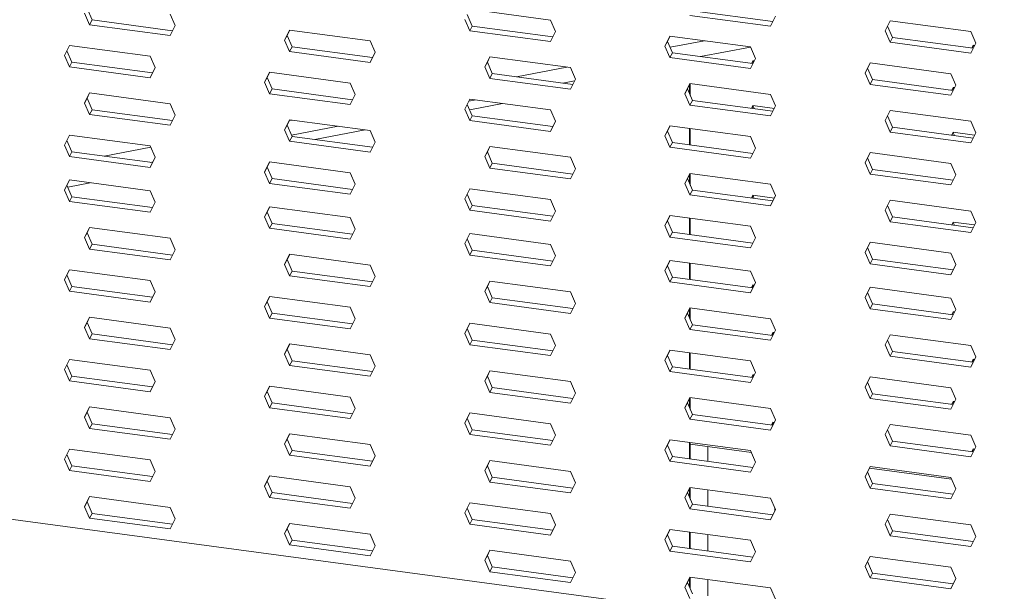
# Model space of a CAD drawing. Units: millimetres. Extents: x -1551 to 341, y -968 to 1706.
# Drawn here: x -237 to -111, y 678 to 751 of the extents above; entities that cross this region are included whole.
import ezdxf

# ---------------------------------------------------------------- set-up
doc = ezdxf.new("R2010")
doc.units = ezdxf.units.MM
doc.header["$MEASUREMENT"] = 0
doc.layers.get('0').update_dxf_attribs({"linetype": 'CONTINUOUS', "lineweight": 15})

msp = doc.modelspace()

# ---------------------------------------------------------------- linework, layer by layer
at = {"color": 7, "linetype": 'Continuous', "lineweight": 20}
for p, q in [((-228.16, 750.8), (-228.8, 752.26)), ((-227.83, 751.41), (-228.47, 752.87)), ((-179.5, 752.78), (-169.17, 751.39)), ((-140.69, 751.22), (-150.99, 752.6)), ((-228.16, 750.8), (-227.83, 751.41)), ((-217.53, 750.03), (-227.83, 751.41)), ((-217.83, 752.17), (-217.2, 750.71)), ((-179.5, 750.02), (-180.13, 751.48)), ((-179.17, 750.63), (-179.81, 752.09)), ((-169.17, 751.39), (-168.53, 749.93)), ((-140.99, 750.6), (-151.32, 751.99)), ((-140.36, 751.89), (-140.99, 750.6)), ((-126.35, 750.02), (-125.71, 751.31)), ((-126.02, 750.63), (-125.68, 751.31)), ((-125.71, 751.31), (-115.38, 749.93)), ((-217.83, 749.41), (-228.16, 750.8)), ((-217.2, 750.71), (-217.83, 749.41)), ((-203.18, 748.83), (-202.55, 750.12)), ((-202.86, 749.44), (-202.52, 750.12)), ((-202.55, 750.12), (-192.22, 748.74)), ((-179.5, 750.02), (-179.17, 750.63)), ((-169.17, 748.64), (-179.5, 750.02)), ((-168.86, 749.25), (-179.17, 750.63)), ((-168.53, 749.93), (-169.17, 748.64)), ((-126.35, 750.02), (-126.02, 750.63)), ((-125.71, 748.55), (-126.35, 750.02)), ((-125.38, 749.17), (-126.02, 750.63)), ((-115.38, 749.93), (-114.74, 748.46)), ((-203.18, 748.83), (-202.86, 749.44)), ((-202.55, 747.37), (-203.18, 748.83)), ((-202.22, 747.98), (-202.86, 749.44)), ((-192.22, 748.74), (-191.58, 747.28)), ((-154.52, 748.05), (-153.88, 749.34)), ((-154.52, 748.05), (-154.19, 748.66)), ((-154.19, 748.66), (-153.86, 749.34)), ((-153.56, 747.2), (-154.19, 748.66)), ((-153.88, 749.34), (-143.55, 747.96)), ((-153.86, 747.91), (-149.47, 748.75)), ((-125.71, 748.55), (-125.38, 749.17)), ((-115.38, 747.17), (-125.71, 748.55)), ((-115.08, 747.79), (-125.38, 749.17)), ((-114.74, 748.46), (-115.38, 747.17)), ((-231.36, 746.86), (-230.72, 748.16)), ((-231.36, 746.86), (-231.03, 747.48)), ((-231.03, 747.48), (-230.7, 748.15)), ((-230.39, 746.01), (-231.03, 747.48)), ((-230.72, 748.16), (-220.39, 746.77)), ((-202.55, 747.37), (-202.22, 747.98)), ((-192.22, 745.98), (-202.55, 747.37)), ((-191.92, 746.6), (-202.22, 747.98)), ((-191.58, 747.28), (-192.22, 745.98)), ((-153.88, 746.59), (-154.52, 748.05)), ((-153.88, 746.59), (-153.56, 747.2)), ((-143.25, 745.82), (-153.56, 747.2)), ((-149.96, 746.72), (-143.55, 747.95)), ((-143.55, 747.96), (-142.92, 746.5)), ((-115.26, 747.81), (-115.09, 748.17)), ((-115.24, 747.81), (-115.06, 748.16)), ((-115.22, 747.81), (-115.07, 748.1)), ((-115.09, 748.17), (-114.9, 748.14)), ((-115.07, 748.1), (-115.04, 748.16)), ((-115, 747.94), (-115.07, 748.1)), ((-230.72, 745.4), (-231.36, 746.86)), ((-230.72, 745.4), (-230.39, 746.01)), ((-220.09, 744.63), (-230.39, 746.01)), ((-220.39, 746.77), (-219.76, 745.31)), ((-177.57, 745.4), (-176.94, 746.69)), ((-177.57, 745.4), (-177.24, 746.01)), ((-177.24, 746.01), (-176.91, 746.69)), ((-176.61, 744.55), (-177.24, 746.01)), ((-176.94, 746.69), (-166.61, 745.31)), ((-143.55, 745.2), (-153.88, 746.59)), ((-142.92, 746.5), (-143.55, 745.2)), ((-143.44, 745.84), (-143.26, 746.2)), ((-143.41, 745.84), (-143.24, 746.2)), ((-143.4, 745.84), (-143.24, 746.13)), ((-143.26, 746.2), (-143.08, 746.18)), ((-143.24, 746.13), (-143.21, 746.19)), ((-143.17, 745.98), (-143.24, 746.13)), ((-128.91, 744.62), (-128.27, 745.91)), ((-128.58, 745.23), (-128.25, 745.91)), ((-128.27, 745.91), (-117.94, 744.53)), ((-220.39, 744.02), (-230.72, 745.4)), ((-219.76, 745.31), (-220.39, 744.02)), ((-205.75, 743.43), (-205.11, 744.72)), ((-205.42, 744.04), (-205.08, 744.72)), ((-205.11, 744.72), (-194.78, 743.34)), ((-176.94, 743.94), (-177.57, 745.4)), ((-173.5, 744.13), (-167.06, 745.37)), ((-166.61, 745.31), (-165.97, 743.84)), ((-128.91, 744.62), (-128.58, 745.23)), ((-127.94, 743.77), (-128.58, 745.23)), ((-205.75, 743.43), (-205.42, 744.04)), ((-205.11, 741.97), (-205.75, 743.43)), ((-204.78, 742.58), (-205.42, 744.04)), ((-176.94, 743.94), (-176.61, 744.55)), ((-166.61, 742.55), (-176.94, 743.94)), ((-166.3, 743.17), (-176.61, 744.55)), ((-167.56, 743.33), (-166.08, 743.62)), ((-165.97, 743.84), (-166.61, 742.55)), ((-128.27, 743.16), (-128.91, 744.62)), ((-128.27, 743.16), (-127.94, 743.77)), ((-117.64, 742.39), (-127.94, 743.77)), ((-117.94, 744.53), (-117.3, 743.07)), ((-205.11, 741.97), (-204.78, 742.58)), ((-194.48, 741.2), (-204.78, 742.58)), ((-194.78, 743.34), (-194.14, 741.88)), ((-151.96, 741.97), (-151.32, 743.26)), ((-151.96, 741.97), (-151.63, 742.58)), ((-151.63, 742.58), (-151.3, 743.26)), ((-150.99, 741.12), (-151.63, 742.58)), ((-151.38, 742.01), (-151.38, 743.08)), ((-151.32, 743.26), (-140.99, 741.88)), ((-151.27, 741.75), (-151.27, 743.25)), ((-117.94, 741.77), (-128.27, 743.16)), ((-117.3, 743.07), (-117.94, 741.77)), ((-117.82, 742.41), (-117.65, 742.77)), ((-117.8, 742.41), (-117.62, 742.77)), ((-117.79, 742.41), (-117.63, 742.7)), ((-117.65, 742.77), (-117.46, 742.75)), ((-117.63, 742.7), (-117.6, 742.76)), ((-117.56, 742.55), (-117.63, 742.7)), ((-228.8, 740.78), (-228.16, 742.07)), ((-228.8, 740.78), (-228.47, 741.39)), ((-228.47, 741.39), (-228.14, 742.07)), ((-227.83, 739.93), (-228.47, 741.39)), ((-228.16, 742.07), (-217.83, 740.69)), ((-194.78, 740.59), (-205.11, 741.97)), ((-194.14, 741.88), (-194.78, 740.59)), ((-180.13, 740), (-179.5, 741.29)), ((-179.81, 740.61), (-179.47, 741.29)), ((-179.61, 741.02), (-178.71, 741.19)), ((-179.5, 741.29), (-169.17, 739.91)), ((-151.32, 740.5), (-151.96, 741.97)), ((-151.32, 740.5), (-150.99, 741.12)), ((-140.69, 739.74), (-150.99, 741.12)), ((-140.99, 741.88), (-140.36, 740.41)), ((-228.16, 739.32), (-228.8, 740.78)), ((-228.16, 739.32), (-227.83, 739.93)), ((-217.53, 738.55), (-227.83, 739.93)), ((-217.83, 740.69), (-217.2, 739.22)), ((-180.13, 740), (-179.81, 740.61)), ((-179.5, 738.54), (-180.13, 740)), ((-179.17, 739.15), (-179.81, 740.61)), ((-175.3, 740.73), (-179.5, 739.92)), ((-169.17, 739.91), (-168.53, 738.45)), ((-140.99, 739.12), (-151.32, 740.5)), ((-143.44, 740.1), (-143.26, 740.46)), ((-143.41, 740.1), (-143.24, 740.46)), ((-143.4, 740.1), (-143.24, 740.39)), ((-143.26, 740.46), (-140.51, 740.09)), ((-143.24, 740.39), (-143.21, 740.45)), ((-143.1, 740.06), (-143.24, 740.39)), ((-140.36, 740.41), (-140.99, 739.12)), ((-126.35, 738.54), (-125.71, 739.83)), ((-126.02, 739.15), (-125.68, 739.82)), ((-125.71, 739.83), (-115.38, 738.44)), ((-217.83, 737.93), (-228.16, 739.32)), ((-217.2, 739.22), (-217.83, 737.93)), ((-203.18, 737.35), (-202.55, 738.64)), ((-202.86, 737.96), (-202.52, 738.64)), ((-202.57, 738.54), (-202.25, 738.6)), ((-202.55, 738.64), (-192.22, 737.26)), ((-179.5, 738.54), (-179.17, 739.15)), ((-169.17, 737.15), (-179.5, 738.54)), ((-168.86, 737.77), (-179.17, 739.15)), ((-168.53, 738.45), (-169.17, 737.15)), ((-126.35, 738.54), (-126.02, 739.15)), ((-125.71, 737.07), (-126.35, 738.54)), ((-125.38, 737.68), (-126.02, 739.15)), ((-115.38, 738.44), (-114.74, 736.98)), ((-203.18, 737.35), (-202.86, 737.96)), ((-202.55, 735.88), (-203.18, 737.35)), ((-202.22, 736.5), (-202.86, 737.96)), ((-202.29, 736.65), (-196.31, 737.8)), ((-192.89, 737.35), (-199.32, 736.11)), ((-192.22, 737.26), (-191.58, 735.79)), ((-154.52, 736.57), (-153.88, 737.86)), ((-154.52, 736.57), (-154.19, 737.18)), ((-154.19, 737.18), (-153.86, 737.86)), ((-153.56, 735.72), (-154.19, 737.18)), ((-153.88, 737.86), (-143.55, 736.48)), ((-151.38, 735.43), (-151.38, 737.53)), ((-151.27, 735.41), (-151.27, 737.51)), ((-125.71, 737.07), (-125.38, 737.68)), ((-115.08, 736.3), (-125.38, 737.68)), ((-231.36, 735.38), (-230.72, 736.67)), ((-231.36, 735.38), (-231.03, 735.99)), ((-231.03, 735.99), (-230.7, 736.67)), ((-230.39, 734.53), (-231.03, 735.99)), ((-230.72, 736.67), (-220.39, 735.29)), ((-202.55, 735.88), (-202.22, 736.5)), ((-192.22, 734.5), (-202.55, 735.88)), ((-191.92, 735.12), (-202.22, 736.5)), ((-153.88, 735.11), (-154.52, 736.57)), ((-143.55, 736.48), (-142.92, 735.01)), ((-115.38, 735.69), (-125.71, 737.07)), ((-117.82, 736.67), (-117.65, 737.03)), ((-117.8, 736.67), (-117.62, 737.03)), ((-117.79, 736.67), (-117.63, 736.96)), ((-117.65, 737.03), (-114.9, 736.66)), ((-117.63, 736.96), (-117.6, 737.02)), ((-117.48, 736.63), (-117.63, 736.96)), ((-114.74, 736.98), (-115.38, 735.69)), ((-230.72, 733.92), (-231.36, 735.38)), ((-226.28, 733.98), (-220.32, 735.12)), ((-220.39, 735.29), (-219.76, 733.83)), ((-191.58, 735.79), (-192.22, 734.5)), ((-177.57, 733.92), (-176.94, 735.21)), ((-177.24, 734.53), (-176.91, 735.21)), ((-176.94, 735.21), (-166.61, 733.83)), ((-153.88, 735.11), (-153.56, 735.72)), ((-143.55, 733.72), (-153.88, 735.11)), ((-143.25, 734.34), (-153.56, 735.72)), ((-142.92, 735.01), (-143.55, 733.72)), ((-230.72, 733.92), (-230.39, 734.53)), ((-220.39, 732.53), (-230.72, 733.92)), ((-220.09, 733.15), (-230.39, 734.53)), ((-219.76, 733.83), (-220.39, 732.53)), ((-177.57, 733.92), (-177.24, 734.53)), ((-176.94, 732.45), (-177.57, 733.92)), ((-176.61, 733.07), (-177.24, 734.53)), ((-166.61, 733.83), (-165.97, 732.36)), ((-128.91, 733.14), (-128.27, 734.43)), ((-128.91, 733.14), (-128.58, 733.75)), ((-128.58, 733.75), (-128.25, 734.43)), ((-127.94, 732.29), (-128.58, 733.75)), ((-128.27, 734.43), (-117.94, 733.05)), ((-220.33, 733.18), (-220.05, 733.24)), ((-205.75, 731.95), (-205.11, 733.24)), ((-205.75, 731.95), (-205.42, 732.56)), ((-205.42, 732.56), (-205.08, 733.24)), ((-204.78, 731.1), (-205.42, 732.56)), ((-205.11, 733.24), (-194.78, 731.86)), ((-176.94, 732.45), (-176.61, 733.07)), ((-166.61, 731.07), (-176.94, 732.45)), ((-166.3, 731.68), (-176.61, 733.07)), ((-165.97, 732.36), (-166.61, 731.07)), ((-128.27, 731.67), (-128.91, 733.14)), ((-128.27, 731.67), (-127.94, 732.29)), ((-117.64, 730.91), (-127.94, 732.29)), ((-117.94, 733.05), (-117.3, 731.58)), ((-231.36, 729.64), (-230.72, 730.93)), ((-231.03, 730.25), (-230.7, 730.93)), ((-230.72, 730.93), (-220.39, 729.55)), ((-205.11, 730.49), (-205.75, 731.95)), ((-205.11, 730.49), (-204.78, 731.1)), ((-194.48, 729.72), (-204.78, 731.1)), ((-194.78, 731.86), (-194.14, 730.4)), ((-151.96, 730.48), (-151.32, 731.78)), ((-151.96, 730.48), (-151.63, 731.1)), ((-151.63, 731.1), (-151.3, 731.77)), ((-150.99, 729.63), (-151.63, 731.1)), ((-151.38, 730.53), (-151.38, 731.6)), ((-151.32, 731.78), (-140.99, 730.39)), ((-151.27, 730.27), (-151.27, 731.77)), ((-117.94, 730.29), (-128.27, 731.67)), ((-117.3, 731.58), (-117.94, 730.29)), ((-231.36, 729.64), (-231.03, 730.25)), ((-230.72, 728.18), (-231.36, 729.64)), ((-230.39, 728.79), (-231.03, 730.25)), ((-228.08, 730.58), (-230.93, 730.03)), ((-220.39, 729.55), (-219.76, 728.09)), ((-194.78, 729.1), (-205.11, 730.49)), ((-194.14, 730.4), (-194.78, 729.1)), ((-180.13, 728.52), (-179.5, 729.81)), ((-179.81, 729.13), (-179.47, 729.81)), ((-179.5, 729.81), (-169.17, 728.43)), ((-151.32, 729.02), (-151.96, 730.48)), ((-151.32, 729.02), (-150.99, 729.63)), ((-140.69, 728.25), (-150.99, 729.63)), ((-140.99, 730.39), (-140.36, 728.93)), ((-230.72, 728.18), (-230.39, 728.79)), ((-220.09, 727.41), (-230.39, 728.79)), ((-180.13, 728.52), (-179.81, 729.13)), ((-179.5, 727.06), (-180.13, 728.52)), ((-179.17, 727.67), (-179.81, 729.13)), ((-169.17, 728.43), (-168.53, 726.96)), ((-140.99, 727.64), (-151.32, 729.02)), ((-143.44, 728.62), (-143.26, 728.98)), ((-143.41, 728.62), (-143.24, 728.98)), ((-143.4, 728.62), (-143.24, 728.91)), ((-143.26, 728.98), (-140.51, 728.61)), ((-143.24, 728.91), (-143.21, 728.97)), ((-143.1, 728.58), (-143.24, 728.91)), ((-140.36, 728.93), (-140.99, 727.64)), ((-126.35, 727.05), (-125.71, 728.35)), ((-126.02, 727.67), (-125.68, 728.34)), ((-125.71, 728.35), (-115.38, 726.96)), ((-220.39, 726.79), (-230.72, 728.18)), ((-219.76, 728.09), (-220.39, 726.79)), ((-205.75, 726.21), (-205.11, 727.5)), ((-205.42, 726.82), (-205.08, 727.5)), ((-205.11, 727.5), (-194.78, 726.12)), ((-179.5, 727.06), (-179.17, 727.67)), ((-169.17, 725.67), (-179.5, 727.06)), ((-168.86, 726.29), (-179.17, 727.67)), ((-126.35, 727.05), (-126.02, 727.67)), ((-125.71, 725.59), (-126.35, 727.05)), ((-125.38, 726.2), (-126.02, 727.67)), ((-205.75, 726.21), (-205.42, 726.82)), ((-205.11, 724.75), (-205.75, 726.21)), ((-204.78, 725.36), (-205.42, 726.82)), ((-194.78, 726.12), (-194.14, 724.65)), ((-168.53, 726.96), (-169.17, 725.67)), ((-154.52, 725.09), (-153.88, 726.38)), ((-154.19, 725.7), (-153.86, 726.38)), ((-153.88, 726.38), (-143.55, 725)), ((-151.38, 723.95), (-151.38, 726.04)), ((-151.27, 723.93), (-151.27, 726.03)), ((-125.71, 725.59), (-125.38, 726.2)), ((-115.08, 724.82), (-125.38, 726.2)), ((-115.38, 726.96), (-114.74, 725.5)), ((-228.8, 723.56), (-228.16, 724.85)), ((-228.47, 724.17), (-228.14, 724.85)), ((-228.16, 724.85), (-217.83, 723.47)), ((-205.11, 724.75), (-204.78, 725.36)), ((-194.78, 723.36), (-205.11, 724.75)), ((-194.48, 723.98), (-204.78, 725.36)), ((-194.14, 724.65), (-194.78, 723.36)), ((-154.52, 725.09), (-154.19, 725.7)), ((-153.88, 723.62), (-154.52, 725.09)), ((-153.56, 724.24), (-154.19, 725.7)), ((-143.55, 725), (-142.92, 723.53)), ((-115.38, 724.21), (-125.71, 725.59)), ((-117.82, 725.19), (-117.65, 725.55)), ((-117.8, 725.19), (-117.62, 725.54)), ((-117.79, 725.18), (-117.63, 725.48)), ((-117.65, 725.55), (-114.9, 725.18)), ((-117.63, 725.48), (-117.6, 725.54)), ((-117.48, 725.14), (-117.63, 725.48)), ((-114.74, 725.5), (-115.38, 724.21)), ((-228.8, 723.56), (-228.47, 724.17)), ((-228.16, 722.09), (-228.8, 723.56)), ((-227.83, 722.71), (-228.47, 724.17)), ((-217.83, 723.47), (-217.2, 722)), ((-180.13, 722.78), (-179.5, 724.07)), ((-180.13, 722.78), (-179.81, 723.39)), ((-179.81, 723.39), (-179.47, 724.07)), ((-179.17, 721.93), (-179.81, 723.39)), ((-179.5, 724.07), (-169.17, 722.69)), ((-153.88, 723.62), (-153.56, 724.24)), ((-143.55, 722.24), (-153.88, 723.62)), ((-143.25, 722.86), (-153.56, 724.24)), ((-142.92, 723.53), (-143.55, 722.24)), ((-228.16, 722.09), (-227.83, 722.71)), ((-217.83, 720.71), (-228.16, 722.09)), ((-217.53, 721.32), (-227.83, 722.71)), ((-217.2, 722), (-217.83, 720.71)), ((-179.5, 721.31), (-180.13, 722.78)), ((-169.17, 722.69), (-168.53, 721.22)), ((-128.91, 721.66), (-128.27, 722.95)), ((-128.91, 721.66), (-128.58, 722.27)), ((-128.58, 722.27), (-128.25, 722.94)), ((-127.94, 720.8), (-128.58, 722.27)), ((-128.27, 722.95), (-117.94, 721.56)), ((-203.18, 720.12), (-202.55, 721.42)), ((-203.18, 720.12), (-202.86, 720.74)), ((-202.86, 720.74), (-202.52, 721.41)), ((-202.22, 719.27), (-202.86, 720.74)), ((-202.55, 721.42), (-192.22, 720.03)), ((-179.5, 721.31), (-179.17, 721.93)), ((-169.17, 719.93), (-179.5, 721.31)), ((-168.86, 720.55), (-179.17, 721.93)), ((-168.53, 721.22), (-169.17, 719.93)), ((-128.27, 720.19), (-128.91, 721.66)), ((-128.27, 720.19), (-127.94, 720.8)), ((-117.64, 719.42), (-127.94, 720.8)), ((-117.94, 721.56), (-117.3, 720.1)), ((-231.36, 718.16), (-230.72, 719.45)), ((-231.03, 718.77), (-230.7, 719.45)), ((-230.72, 719.45), (-220.39, 718.07)), ((-202.55, 718.66), (-203.18, 720.12)), ((-192.22, 720.03), (-191.58, 718.57)), ((-154.52, 719.35), (-153.88, 720.64)), ((-154.52, 719.35), (-154.19, 719.96)), ((-154.19, 719.96), (-153.86, 720.64)), ((-153.56, 718.5), (-154.19, 719.96)), ((-153.88, 720.64), (-143.55, 719.25)), ((-151.38, 718.2), (-151.38, 720.3)), ((-151.27, 718.19), (-151.27, 720.29)), ((-117.94, 718.81), (-128.27, 720.19)), ((-117.3, 720.1), (-117.94, 718.81)), ((-231.36, 718.16), (-231.03, 718.77)), ((-230.39, 717.31), (-231.03, 718.77)), ((-202.55, 718.66), (-202.22, 719.27)), ((-192.22, 717.28), (-202.55, 718.66)), ((-191.92, 717.89), (-202.22, 719.27)), ((-191.58, 718.57), (-192.22, 717.28)), ((-153.88, 717.88), (-154.52, 719.35)), ((-153.88, 717.88), (-153.56, 718.5)), ((-143.25, 717.11), (-153.56, 718.5)), ((-143.55, 719.25), (-142.92, 717.79)), ((-230.72, 716.7), (-231.36, 718.16)), ((-230.72, 716.7), (-230.39, 717.31)), ((-220.09, 715.93), (-230.39, 717.31)), ((-220.39, 718.07), (-219.76, 716.6)), ((-177.57, 716.69), (-176.94, 717.99)), ((-177.57, 716.69), (-177.24, 717.31)), ((-177.24, 717.31), (-176.91, 717.98)), ((-176.61, 715.84), (-177.24, 717.31)), ((-176.94, 717.99), (-166.61, 716.6)), ((-143.55, 716.5), (-153.88, 717.88)), ((-142.92, 717.79), (-143.55, 716.5)), ((-143.44, 717.14), (-143.26, 717.5)), ((-143.41, 717.14), (-143.24, 717.49)), ((-143.4, 717.13), (-143.24, 717.43)), ((-143.26, 717.5), (-143.08, 717.47)), ((-143.24, 717.43), (-143.21, 717.49)), ((-143.17, 717.27), (-143.24, 717.43)), ((-128.91, 715.91), (-128.27, 717.21)), ((-128.58, 716.53), (-128.25, 717.2)), ((-128.27, 717.21), (-117.94, 715.82)), ((-220.39, 715.31), (-230.72, 716.7)), ((-219.76, 716.6), (-220.39, 715.31)), ((-205.75, 714.73), (-205.11, 716.02)), ((-205.42, 715.34), (-205.08, 716.02)), ((-205.11, 716.02), (-194.78, 714.64)), ((-176.94, 715.23), (-177.57, 716.69)), ((-176.94, 715.23), (-176.61, 715.84)), ((-166.3, 714.46), (-176.61, 715.84)), ((-166.61, 716.6), (-165.97, 715.14)), ((-128.91, 715.91), (-128.58, 716.53)), ((-128.27, 714.45), (-128.91, 715.91)), ((-127.94, 715.06), (-128.58, 716.53)), ((-117.94, 715.82), (-117.3, 714.36)), ((-205.75, 714.73), (-205.42, 715.34)), ((-205.11, 713.26), (-205.75, 714.73)), ((-204.78, 713.88), (-205.42, 715.34)), ((-194.78, 714.64), (-194.14, 713.17)), ((-166.61, 713.85), (-176.94, 715.23)), ((-165.97, 715.14), (-166.61, 713.85)), ((-151.96, 713.26), (-151.32, 714.55)), ((-151.63, 713.87), (-151.3, 714.55)), ((-151.32, 714.55), (-140.99, 713.17)), ((-151.27, 713.05), (-151.27, 714.55)), ((-128.27, 714.45), (-127.94, 715.06)), ((-117.94, 713.07), (-128.27, 714.45)), ((-117.64, 713.68), (-127.94, 715.06)), ((-228.8, 712.07), (-228.16, 713.37)), ((-228.47, 712.69), (-228.14, 713.36)), ((-228.16, 713.37), (-217.83, 711.98)), ((-205.11, 713.26), (-204.78, 713.88)), ((-194.78, 711.88), (-205.11, 713.26)), ((-194.48, 712.5), (-204.78, 713.88)), ((-194.14, 713.17), (-194.78, 711.88)), ((-151.96, 713.26), (-151.63, 713.87)), ((-151.32, 711.8), (-151.96, 713.26)), ((-150.99, 712.41), (-151.63, 713.87)), ((-151.38, 713.31), (-151.38, 714.37)), ((-140.99, 713.17), (-140.36, 711.71)), ((-117.3, 714.36), (-117.94, 713.07)), ((-117.82, 713.71), (-117.65, 714.07)), ((-117.8, 713.7), (-117.62, 714.06)), ((-117.79, 713.7), (-117.63, 714)), ((-117.65, 714.07), (-117.46, 714.04)), ((-117.63, 714), (-117.6, 714.06)), ((-117.56, 713.84), (-117.63, 714)), ((-228.8, 712.07), (-228.47, 712.69)), ((-228.16, 710.61), (-228.8, 712.07)), ((-227.83, 711.22), (-228.47, 712.69)), ((-217.83, 711.98), (-217.2, 710.52)), ((-180.13, 711.3), (-179.5, 712.59)), ((-180.13, 711.3), (-179.81, 711.91)), ((-179.81, 711.91), (-179.47, 712.58)), ((-179.17, 710.44), (-179.81, 711.91)), ((-179.5, 712.59), (-169.17, 711.2)), ((-151.32, 711.8), (-150.99, 712.41)), ((-140.69, 711.03), (-150.99, 712.41)), ((-228.16, 710.61), (-227.83, 711.22)), ((-217.53, 709.84), (-227.83, 711.22)), ((-179.5, 709.83), (-180.13, 711.3)), ((-169.17, 711.2), (-168.53, 709.74)), ((-140.99, 710.42), (-151.32, 711.8)), ((-140.36, 711.71), (-140.99, 710.42)), ((-140.88, 711.06), (-140.7, 711.41)), ((-140.85, 711.05), (-140.67, 711.41)), ((-140.84, 711.05), (-140.68, 711.34)), ((-140.7, 711.41), (-140.51, 711.39)), ((-140.68, 711.34), (-140.65, 711.41)), ((-140.61, 711.19), (-140.68, 711.34)), ((-126.35, 709.83), (-125.71, 711.12)), ((-126.02, 710.44), (-125.68, 711.12)), ((-125.71, 711.12), (-115.38, 709.74)), ((-217.83, 709.23), (-228.16, 710.61)), ((-217.2, 710.52), (-217.83, 709.23)), ((-203.18, 708.64), (-202.55, 709.94)), ((-202.86, 709.26), (-202.52, 709.93)), ((-202.55, 709.94), (-192.22, 708.55)), ((-179.5, 709.83), (-179.17, 710.44)), ((-169.17, 708.45), (-179.5, 709.83)), ((-168.86, 709.06), (-179.17, 710.44)), ((-168.53, 709.74), (-169.17, 708.45)), ((-126.35, 709.83), (-126.02, 710.44)), ((-125.71, 708.37), (-126.35, 709.83)), ((-125.38, 708.98), (-126.02, 710.44)), ((-115.38, 709.74), (-114.74, 708.28)), ((-203.18, 708.64), (-202.86, 709.26)), ((-202.55, 707.18), (-203.18, 708.64)), ((-202.22, 707.79), (-202.86, 709.26)), ((-192.22, 708.55), (-191.58, 707.09)), ((-154.52, 707.86), (-153.88, 709.16)), ((-154.52, 707.86), (-154.19, 708.48)), ((-154.19, 708.48), (-153.86, 709.15)), ((-153.56, 707.01), (-154.19, 708.48)), ((-153.88, 709.16), (-143.55, 707.77)), ((-151.38, 706.72), (-151.38, 708.82)), ((-151.27, 706.71), (-151.27, 708.81)), ((-125.71, 708.37), (-125.38, 708.98)), ((-115.38, 706.98), (-125.71, 708.37)), ((-115.08, 707.6), (-125.38, 708.98)), ((-114.74, 708.28), (-115.38, 706.98)), ((-231.36, 706.68), (-230.72, 707.97)), ((-231.36, 706.68), (-231.03, 707.29)), ((-231.03, 707.29), (-230.7, 707.97)), ((-230.39, 705.83), (-231.03, 707.29)), ((-230.72, 707.97), (-220.39, 706.59)), ((-202.55, 707.18), (-202.22, 707.79)), ((-192.22, 705.8), (-202.55, 707.18)), ((-191.92, 706.41), (-202.22, 707.79)), ((-191.58, 707.09), (-192.22, 705.8)), ((-153.88, 706.4), (-154.52, 707.86)), ((-153.88, 706.4), (-153.56, 707.01)), ((-143.25, 705.63), (-153.56, 707.01)), ((-143.55, 707.77), (-142.92, 706.31)), ((-115.26, 707.62), (-115.09, 707.98)), ((-115.24, 707.62), (-115.06, 707.98)), ((-115.22, 707.62), (-115.07, 707.91)), ((-115.09, 707.98), (-114.9, 707.96)), ((-115.07, 707.91), (-115.04, 707.97)), ((-115, 707.76), (-115.07, 707.91)), ((-230.72, 705.21), (-231.36, 706.68)), ((-230.72, 705.21), (-230.39, 705.83)), ((-220.09, 704.45), (-230.39, 705.83)), ((-220.39, 706.59), (-219.76, 705.12)), ((-177.57, 705.21), (-176.94, 706.5)), ((-177.57, 705.21), (-177.24, 705.82)), ((-177.24, 705.82), (-176.91, 706.5)), ((-176.61, 704.36), (-177.24, 705.82)), ((-176.94, 706.5), (-166.61, 705.12)), ((-143.55, 705.02), (-153.88, 706.4)), ((-142.92, 706.31), (-143.55, 705.02)), ((-143.44, 705.66), (-143.26, 706.01)), ((-143.41, 705.65), (-143.24, 706.01)), ((-143.4, 705.65), (-143.24, 705.95)), ((-143.26, 706.01), (-143.08, 705.99)), ((-143.24, 705.95), (-143.21, 706.01)), ((-143.17, 705.79), (-143.24, 705.95)), ((-128.91, 704.43), (-128.27, 705.73)), ((-128.58, 705.04), (-128.25, 705.72)), ((-128.27, 705.73), (-117.94, 704.34)), ((-220.39, 703.83), (-230.72, 705.21)), ((-219.76, 705.12), (-220.39, 703.83)), ((-205.75, 703.25), (-205.11, 704.54)), ((-205.42, 703.86), (-205.08, 704.53)), ((-205.11, 704.54), (-194.78, 703.15)), ((-176.94, 703.75), (-177.57, 705.21)), ((-176.94, 703.75), (-176.61, 704.36)), ((-166.3, 702.98), (-176.61, 704.36)), ((-166.61, 705.12), (-165.97, 703.66)), ((-128.91, 704.43), (-128.58, 705.04)), ((-128.27, 702.97), (-128.91, 704.43)), ((-127.94, 703.58), (-128.58, 705.04)), ((-117.94, 704.34), (-117.3, 702.88)), ((-205.75, 703.25), (-205.42, 703.86)), ((-205.11, 701.78), (-205.75, 703.25)), ((-204.78, 702.39), (-205.42, 703.86)), ((-194.78, 703.15), (-194.14, 701.69)), ((-166.61, 702.36), (-176.94, 703.75)), ((-165.97, 703.66), (-166.61, 702.36)), ((-151.96, 701.78), (-151.32, 703.07)), ((-151.63, 702.39), (-151.3, 703.07)), ((-151.32, 703.07), (-140.99, 701.69)), ((-151.27, 701.57), (-151.27, 703.07)), ((-128.27, 702.97), (-127.94, 703.58)), ((-117.64, 702.2), (-127.94, 703.58)), ((-228.8, 700.59), (-228.16, 701.89)), ((-228.47, 701.2), (-228.14, 701.88)), ((-228.16, 701.89), (-217.83, 700.5)), ((-205.11, 701.78), (-204.78, 702.39)), ((-194.48, 701.01), (-204.78, 702.39)), ((-151.96, 701.78), (-151.63, 702.39)), ((-150.99, 700.93), (-151.63, 702.39)), ((-151.38, 701.83), (-151.38, 702.89)), ((-117.94, 701.59), (-128.27, 702.97)), ((-117.3, 702.88), (-117.94, 701.59)), ((-117.82, 702.23), (-117.65, 702.58)), ((-117.8, 702.22), (-117.62, 702.58)), ((-117.79, 702.22), (-117.63, 702.51)), ((-117.65, 702.58), (-117.46, 702.56)), ((-117.63, 702.51), (-117.6, 702.58)), ((-117.56, 702.36), (-117.63, 702.51)), ((-228.8, 700.59), (-228.47, 701.2)), ((-228.16, 699.13), (-228.8, 700.59)), ((-227.83, 699.74), (-228.47, 701.2)), ((-194.78, 700.4), (-205.11, 701.78)), ((-194.14, 701.69), (-194.78, 700.4)), ((-180.13, 699.81), (-179.5, 701.11)), ((-179.81, 700.43), (-179.47, 701.1)), ((-179.5, 701.11), (-169.17, 699.72)), ((-151.32, 700.32), (-151.96, 701.78)), ((-151.32, 700.32), (-150.99, 700.93)), ((-140.69, 699.55), (-150.99, 700.93)), ((-140.99, 701.69), (-140.36, 700.23)), ((-228.16, 699.13), (-227.83, 699.74)), ((-217.53, 698.36), (-227.83, 699.74)), ((-217.83, 700.5), (-217.2, 699.04)), ((-180.13, 699.81), (-179.81, 700.43)), ((-179.5, 698.35), (-180.13, 699.81)), ((-179.17, 698.96), (-179.81, 700.43)), ((-169.17, 699.72), (-168.53, 698.26)), ((-140.99, 698.93), (-151.32, 700.32)), ((-140.36, 700.23), (-140.99, 698.93)), ((-140.88, 699.57), (-140.7, 699.93)), ((-140.85, 699.57), (-140.67, 699.93)), ((-140.84, 699.57), (-140.68, 699.86)), ((-140.7, 699.93), (-140.51, 699.91)), ((-140.68, 699.86), (-140.65, 699.92)), ((-140.61, 699.71), (-140.68, 699.86)), ((-126.35, 698.35), (-125.71, 699.64)), ((-126.02, 698.96), (-125.68, 699.64)), ((-125.71, 699.64), (-115.38, 698.26)), ((-217.83, 697.75), (-228.16, 699.13)), ((-217.2, 699.04), (-217.83, 697.75)), ((-203.18, 697.16), (-202.55, 698.45)), ((-202.86, 697.77), (-202.52, 698.45)), ((-202.55, 698.45), (-192.22, 697.07)), ((-179.5, 698.35), (-179.17, 698.96)), ((-169.17, 696.97), (-179.5, 698.35)), ((-168.86, 697.58), (-179.17, 698.96)), ((-168.53, 698.26), (-169.17, 696.97)), ((-126.35, 698.35), (-126.02, 698.96)), ((-125.71, 696.89), (-126.35, 698.35)), ((-125.38, 697.5), (-126.02, 698.96)), ((-115.38, 698.26), (-114.74, 696.79)), ((-313.92, 697.64), (-83.41, 666.76)), ((-203.18, 697.16), (-202.86, 697.77)), ((-202.55, 695.7), (-203.18, 697.16)), ((-202.22, 696.31), (-202.86, 697.77)), ((-192.22, 697.07), (-191.58, 695.61)), ((-154.52, 696.38), (-153.88, 697.67)), ((-154.52, 696.38), (-154.19, 696.99)), ((-154.19, 696.99), (-153.86, 697.67)), ((-153.56, 695.53), (-154.19, 696.99)), ((-153.88, 697.67), (-143.55, 696.29)), ((-151.38, 695.24), (-151.38, 697.34)), ((-151.27, 695.23), (-151.27, 697.32)), ((-151.27, 697.1), (-143.45, 696.05)), ((-149.01, 696.8), (-149.01, 694.92)), ((-125.71, 696.89), (-125.38, 697.5)), ((-115.38, 695.5), (-125.71, 696.89)), ((-115.08, 696.12), (-125.38, 697.5)), ((-114.74, 696.79), (-115.38, 695.5)), ((-231.36, 695.19), (-230.72, 696.49)), ((-231.36, 695.19), (-231.03, 695.81)), ((-231.03, 695.81), (-230.7, 696.48)), ((-230.39, 694.34), (-231.03, 695.81)), ((-230.72, 696.49), (-220.39, 695.1)), ((-202.55, 695.7), (-202.22, 696.31)), ((-192.22, 694.31), (-202.55, 695.7)), ((-191.92, 694.93), (-202.22, 696.31)), ((-191.58, 695.61), (-192.22, 694.31)), ((-153.88, 694.92), (-154.52, 696.38)), ((-153.88, 694.92), (-153.56, 695.53)), ((-143.25, 694.15), (-153.56, 695.53)), ((-143.55, 696.29), (-142.92, 694.83)), ((-115.26, 696.14), (-115.09, 696.5)), ((-115.24, 696.14), (-115.06, 696.5)), ((-115.22, 696.14), (-115.07, 696.43)), ((-115.09, 696.5), (-114.9, 696.47)), ((-115.07, 696.43), (-115.04, 696.49)), ((-115, 696.27), (-115.07, 696.43)), ((-230.72, 693.73), (-231.36, 695.19)), ((-230.72, 693.73), (-230.39, 694.34)), ((-220.09, 692.96), (-230.39, 694.34)), ((-220.39, 695.1), (-219.76, 693.64)), ((-177.57, 693.73), (-176.94, 695.02)), ((-177.57, 693.73), (-177.24, 694.34)), ((-177.24, 694.34), (-176.91, 695.02)), ((-176.61, 692.88), (-177.24, 694.34)), ((-176.94, 695.02), (-166.61, 693.64)), ((-143.55, 693.54), (-153.88, 694.92)), ((-142.92, 694.83), (-143.55, 693.54)), ((-220.39, 692.35), (-230.72, 693.73)), ((-219.76, 693.64), (-220.39, 692.35)), ((-205.75, 691.76), (-205.11, 693.06)), ((-205.42, 692.38), (-205.08, 693.05)), ((-205.11, 693.06), (-194.78, 691.67)), ((-176.94, 692.27), (-177.57, 693.73)), ((-166.61, 693.64), (-165.97, 692.18)), ((-128.91, 692.95), (-128.27, 694.24)), ((-128.91, 692.95), (-128.58, 693.56)), ((-128.58, 693.56), (-128.25, 694.24)), ((-127.94, 692.1), (-128.58, 693.56)), ((-128.35, 694.03), (-117.84, 692.62)), ((-128.27, 694.24), (-117.94, 692.86)), ((-205.75, 691.76), (-205.42, 692.38)), ((-205.11, 690.3), (-205.75, 691.76)), ((-204.78, 690.91), (-205.42, 692.38)), ((-176.94, 692.27), (-176.61, 692.88)), ((-166.61, 690.88), (-176.94, 692.27)), ((-166.3, 691.5), (-176.61, 692.88)), ((-165.97, 692.18), (-166.61, 690.88)), ((-128.27, 691.49), (-128.91, 692.95)), ((-128.27, 691.49), (-127.94, 692.1)), ((-117.64, 690.72), (-127.94, 692.1)), ((-117.94, 692.86), (-117.3, 691.4)), ((-205.11, 690.3), (-204.78, 690.91)), ((-194.48, 689.53), (-204.78, 690.91)), ((-194.78, 691.67), (-194.14, 690.21)), ((-151.96, 690.3), (-151.32, 691.59)), ((-151.96, 690.3), (-151.63, 690.91)), ((-151.63, 690.91), (-151.3, 691.59)), ((-150.99, 689.45), (-151.63, 690.91)), ((-151.38, 690.34), (-151.38, 691.41)), ((-151.32, 691.59), (-140.99, 690.21)), ((-151.27, 690.08), (-151.27, 691.58)), ((-149.01, 691.28), (-149.01, 689.18)), ((-117.94, 690.1), (-128.27, 691.49)), ((-117.3, 691.4), (-117.94, 690.1)), ((-228.8, 689.11), (-228.16, 690.4)), ((-228.8, 689.11), (-228.47, 689.72)), ((-228.47, 689.72), (-228.14, 690.4)), ((-227.83, 688.26), (-228.47, 689.72)), ((-228.16, 690.4), (-217.83, 689.02)), ((-194.78, 688.92), (-205.11, 690.3)), ((-194.14, 690.21), (-194.78, 688.92)), ((-180.13, 688.33), (-179.5, 689.62)), ((-179.81, 688.94), (-179.47, 689.62)), ((-179.5, 689.62), (-169.17, 688.24)), ((-151.32, 688.83), (-151.96, 690.3)), ((-151.32, 688.83), (-150.99, 689.45)), ((-140.69, 688.07), (-150.99, 689.45)), ((-140.99, 690.21), (-140.36, 688.74)), ((-228.16, 687.65), (-228.8, 689.11)), ((-228.16, 687.65), (-227.83, 688.26)), ((-217.53, 686.88), (-227.83, 688.26)), ((-217.83, 689.02), (-217.2, 687.56)), ((-180.13, 688.33), (-179.81, 688.94)), ((-179.5, 686.87), (-180.13, 688.33)), ((-179.17, 687.48), (-179.81, 688.94)), ((-169.17, 688.24), (-168.53, 686.78)), ((-140.99, 687.45), (-151.32, 688.83)), ((-140.36, 688.74), (-140.99, 687.45)), ((-140.43, 688.59), (-140.43, 688.92)), ((-126.35, 686.87), (-125.71, 688.16)), ((-126.02, 687.48), (-125.68, 688.16)), ((-125.71, 688.16), (-115.38, 686.78)), ((-217.83, 686.26), (-228.16, 687.65)), ((-217.2, 687.56), (-217.83, 686.26)), ((-203.18, 685.68), (-202.55, 686.97)), ((-202.86, 686.29), (-202.52, 686.97)), ((-202.55, 686.97), (-192.22, 685.59)), ((-179.5, 686.87), (-179.17, 687.48)), ((-169.17, 685.48), (-179.5, 686.87)), ((-168.86, 686.1), (-179.17, 687.48)), ((-168.53, 686.78), (-169.17, 685.48)), ((-126.35, 686.87), (-126.02, 687.48)), ((-125.71, 685.4), (-126.35, 686.87)), ((-125.38, 686.02), (-126.02, 687.48)), ((-115.38, 686.78), (-114.74, 685.31)), ((-203.18, 685.68), (-202.86, 686.29)), ((-202.55, 684.22), (-203.18, 685.68)), ((-202.22, 684.83), (-202.86, 686.29)), ((-192.22, 685.59), (-191.58, 684.12)), ((-154.52, 684.9), (-153.88, 686.19)), ((-154.52, 684.9), (-154.19, 685.51)), ((-154.19, 685.51), (-153.86, 686.19)), ((-153.56, 684.05), (-154.19, 685.51)), ((-153.88, 686.19), (-143.55, 684.81)), ((-151.38, 683.76), (-151.38, 685.86)), ((-151.27, 683.74), (-151.27, 685.84)), ((-149.01, 685.54), (-149.01, 683.44)), ((-125.71, 685.4), (-125.38, 686.02)), ((-115.08, 684.64), (-125.38, 686.02)), ((-202.55, 684.22), (-202.22, 684.83)), ((-192.22, 682.83), (-202.55, 684.22)), ((-191.92, 683.45), (-202.22, 684.83)), ((-153.88, 683.44), (-154.52, 684.9)), ((-143.55, 684.81), (-142.92, 683.35)), ((-115.38, 684.02), (-125.71, 685.4)), ((-114.74, 685.31), (-115.38, 684.02)), ((-191.58, 684.12), (-192.22, 682.83)), ((-177.57, 682.25), (-176.94, 683.54)), ((-177.24, 682.86), (-176.91, 683.54)), ((-176.94, 683.54), (-166.61, 682.16)), ((-153.88, 683.44), (-153.56, 684.05)), ((-143.55, 682.05), (-153.88, 683.44)), ((-143.25, 682.67), (-153.56, 684.05)), ((-142.92, 683.35), (-143.55, 682.05)), ((-177.57, 682.25), (-177.24, 682.86)), ((-176.94, 680.78), (-177.57, 682.25)), ((-176.61, 681.4), (-177.24, 682.86)), ((-166.61, 682.16), (-165.97, 680.69)), ((-128.91, 681.47), (-128.27, 682.76)), ((-128.91, 681.47), (-128.58, 682.08)), ((-128.58, 682.08), (-128.25, 682.76)), ((-127.94, 680.62), (-128.58, 682.08)), ((-128.27, 682.76), (-117.94, 681.38)), ((-176.94, 680.78), (-176.61, 681.4)), ((-166.61, 679.4), (-176.94, 680.78)), ((-166.3, 680.02), (-176.61, 681.4)), ((-165.97, 680.69), (-166.61, 679.4)), ((-128.27, 680.01), (-128.91, 681.47)), ((-128.27, 680.01), (-127.94, 680.62)), ((-117.64, 679.24), (-127.94, 680.62)), ((-117.94, 681.38), (-117.3, 679.91)), ((-151.96, 678.82), (-151.32, 680.11)), ((-151.96, 678.82), (-151.63, 679.43)), ((-151.63, 679.43), (-151.3, 680.11)), ((-150.99, 677.97), (-151.63, 679.43)), ((-151.38, 678.86), (-151.38, 679.93)), ((-151.32, 680.11), (-140.99, 678.72)), ((-151.27, 678.6), (-151.27, 680.1)), ((-149.01, 679.8), (-149.01, 677.7)), ((-117.94, 678.62), (-128.27, 680.01)), ((-117.3, 679.91), (-117.94, 678.62)), ((-151.32, 677.35), (-151.96, 678.82)), ((-140.99, 678.72), (-140.36, 677.26))]:
    msp.add_line(p, q, dxfattribs=at)

doc.saveas('drawing.dxf')
